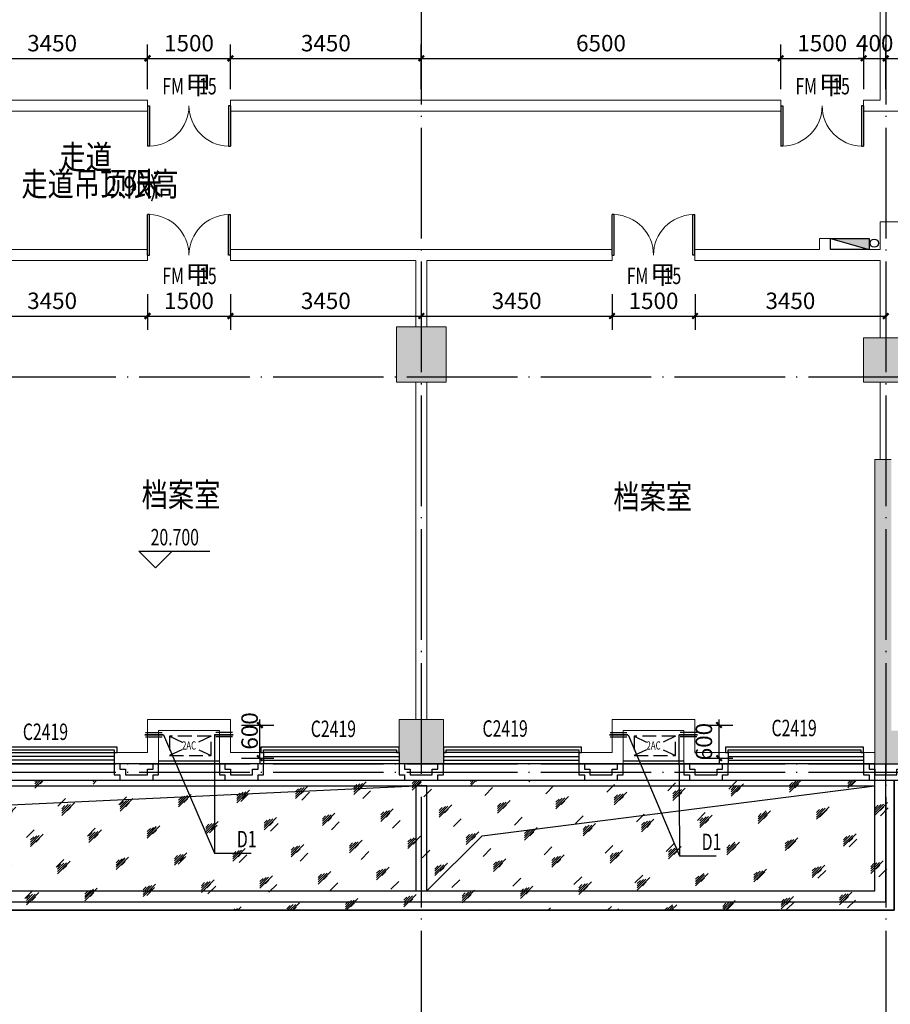
# Model space of a CAD drawing. Extents: x 2914953 to 6890404, y 108707 to 770336.
# Drawn here: x 3496004 to 3511748, y 360054 to 377861 of the extents above; entities that cross this region are included whole.
import ezdxf

# ---------------------------------------------------------------- set-up
doc = ezdxf.new("R2010")
doc.units = 0
doc.header["$LTSCALE"] = 1000
doc.header["$MEASUREMENT"] = 0
for name, pattern in [('DASH', [0.35, 0.25, -0.1]), ('DOTE', [2.42, 2, -0.2, 0.02, -0.2]), ('F-Res-Mul-plan$0$DASH', [0.35, 0.25, -0.1])]:
    doc.linetypes.add(name, pattern=pattern)
doc.layers.get('0').update_dxf_attribs({"color": 255, "linetype": 'CONTINUOUS'})
doc.layers.get('Defpoints').update_dxf_attribs({"linetype": 'CONTINUOUS'})
doc.layers.add('COLUMN', color=4, linetype='CONTINUOUS', lineweight=15)
doc.layers.add('WALL', color=4, linetype='CONTINUOUS', lineweight=15)
for name, color, linetype in [('DIM_ELEV', 3, 'CONTINUOUS'), ('DIM_LEAD', 3, 'CONTINUOUS'), ('DOTE', 19, 'DOTE'), ('E_WALL_4', 8, 'CONTINUOUS'), ('EQUIP_消火栓', 1, 'CONTINUOUS'), ('KT空调', 2, 'CONTINUOUS'), ('PUB_DIM', 3, 'CONTINUOUS'), ('PUB_HATCH', 8, 'CONTINUOUS'), ('PUB_TEXT', 7, 'CONTINUOUS'), ('RAIL', 151, 'CONTINUOUS'), ('VPIPE-消防', 1, 'CONTINUOUS'), ('WINDOW', 9, 'CONTINUOUS'), ('WINDOW_TEXT', 7, 'CONTINUOUS'), ('文字', 7, 'CONTINUOUS'), ('装饰构件', 133, 'CONTINUOUS')]:
    doc.layers.add(name, color=color, linetype=linetype)
doc.styles.add('_TCH_DIM', font='simplex.shx', dxfattribs={"bigfont": 'gbcbig.shx'})
doc.styles.add('_TCH_DIM_T3', font='simplex.shx', dxfattribs={"width": 0.705882, "bigfont": 'gbcbig.shx'})
doc.styles.add('_TCH_WINDOW', font='SIMPLEX', dxfattribs={"height": 3.5, "bigfont": 'GBCBIG'})
doc.styles.add('F-Res-Mul-plan$0$$0$_ROMANC', font='ROMANC.shx', dxfattribs={"width": 0.6})
doc.styles.add('F-Res-Mul-plan$0$$0$DIM_FONT', font='romans.shx', dxfattribs={"width": 0.7})
doc.styles.get("Standard").update_dxf_attribs({"font": 'TXT', "width": 0.8, "bigfont": 'GBCBIG'})
doc.dimstyles.new('_TCH_ARCH&&100', dxfattribs={"dimtxt": 297.5, "dimasz": 100, "dimexe": 250, "dimexo": 300, "dimgap": 126.25, "dimtad": 1, "dimdec": 0, "dimzin": 0, "dimdsep": 46, "dimtxsty": '_TCH_DIM_T3', "dimblk": 'ARCHTICK', "dimcen": 0.09, "dimclrt": 7, "dimazin": 2, "dimtfac": 1, "dimtdec": 0, "dimtix": 1, "dimtmove": 2, "dimatfit": 3, "dimfxl": 0, "dimtolj": 1, "dimtzin": 0, "dimarcsym": 0})

# ---------------------------------------------------------------- blocks, each defined once
blk = doc.blocks.new('A$C633B6FD1')
at = {"layer": 'KT空调', "linetype": 'DASH'}
for p, q in [((0, 350), (227, 241)), ((750, 350), (523, 241)), ((222, 107), (0, 0)), ((525, 108), (750, 0))]:
    blk.add_line(p, q, dxfattribs=at)
blk.add_lwpolyline([(0, 350), (0, 0), (750, 0), (750, 350)], close=True, dxfattribs=at)
at = {"layer": 'KT空调', "style": 'F-Res-Mul-plan$0$$0$_ROMANC', "width": 0.7}
blk.add_text('2AC', height=148.6, rotation=0, dxfattribs=at).set_placement((223, 110))
at = {"layer": 'KT空调', "style": 'F-Res-Mul-plan$0$$0$DIM_FONT', "width": 0.6, "flags": 9}
for tag in ['YSIZE', 'XSIZE']:
    blk.add_attdef(tag, (82, 0), '', height=0.5, rotation=0, dxfattribs=at)
blk = doc.blocks.new('A$C419D72E6')
at = {"layer": 'KT空调'}
for p, q in [((-325, 210), (-25, 210)), ((-325, 130), (-25, 130))]:
    blk.add_line(p, q, dxfattribs=at)
at = {"layer": 'KT空调', "color": 3, "linetype": 'F-Res-Mul-plan$0$DASH', "ltscale": 0.6, "const_width": 30}
blk.add_lwpolyline([(0, 170), (-340, 170)], dxfattribs=at)
blk = doc.blocks.new('装饰构件')
at = {"layer": '装饰构件'}
for points in [[(0, 0), (0, 200), (100, 200), (100, 300), (700, 300), (700, 200), (800, 200), (800, 0)], [(100, 0), (100, 100), (200, 100), (200, 200), (600, 200), (600, 100), (700, 100), (700, 0)]]:
    blk.add_lwpolyline(points, dxfattribs=at)
blk = doc.blocks.new('GRC')
at = {"layer": '装饰构件', "xscale": -1, "rotation": 180}
for p in [(19750, -21600), (21650, -21600), (24900, -21600), (28150, -21600), (30050, -21600), (33300, -21600)]:
    blk.add_blockref('装饰构件', p, dxfattribs=at)
blk = doc.blocks.new('6542150210')
at = {"layer": 'DOTE'}
for p, q in [((25300, 2600), (25300, -46501)), ((33700, 2600), (33700, -46501)), ((-4000, -14000), (85100, -14000)), ((-4000, -21000), (85100, -21000)), ((-4000, -21150), (44350, -21150))]:
    blk.add_line(p, q, dxfattribs=at)
blk = doc.blocks.new('$TwtSys$00000434')
for p, q in [((-0.5, 0.5), (-0.5, -0.5)), ((-0.5, -0.5), (0.5, 0.5)), ((0.5, 0.5), (-0.5, 0.5)), ((0.5, -0.5), (0.5, 0.5)), ((-0.5, -0.5), (0.5, -0.5))]:
    blk.add_line(p, q)
blk.add_solid([(0.5, -0.5), (0.5, 0.5), (-0.5, -0.5)])
blk = doc.blocks.new('_ARCHTICK')
at = {"color": 0, "linetype": 'ByBlock', "const_width": 0.4}
blk.add_lwpolyline([(-0.5, -0.5), (0.5, 0.5)], dxfattribs=at)
blk = doc.blocks.new('*D1000')
at = {"layer": 'Defpoints', "color": 0, "transparency": 16777216}
for p in [(3498316, 377162), (3494866, 376305), (3498316, 376305)]:
    blk.add_point(p, dxfattribs=at)
at = {"layer": 'PUB_DIM', "color": 0, "lineweight": -2, "transparency": 16777216}
for p, q in [((3494866, 376605), (3494866, 377412)), ((3498316, 376605), (3498316, 377412)), ((3494866, 377162), (3498316, 377162))]:
    blk.add_line(p, q, dxfattribs=at)
at = {"layer": 'PUB_DIM', "color": 0, "lineweight": -2, "transparency": 16777216, "xscale": 100, "yscale": 100, "zscale": 100, "rotation": 180}
blk.add_blockref('_ARCHTICK', (3494866, 377162), dxfattribs=at)
at = {"layer": 'PUB_DIM', "color": 0, "lineweight": -2, "transparency": 16777216, "xscale": 100, "yscale": 100, "zscale": 100}
blk.add_blockref('_ARCHTICK', (3498316, 377162), dxfattribs=at)
at = {"layer": 'PUB_DIM', "color": 7, "transparency": 16777216, "insert": (3496591, 377437), "char_height": 297.5, "attachment_point": 5, "style": '_TCH_DIM_T3'}
blk.add_mtext('\\A1;3450', dxfattribs=at)
blk = doc.blocks.new('*D1001')
at = {"layer": 'Defpoints', "color": 0, "transparency": 16777216}
for p in [(3499816, 377162), (3498316, 376305), (3499816, 376305)]:
    blk.add_point(p, dxfattribs=at)
at = {"layer": 'PUB_DIM', "color": 0, "lineweight": -2, "transparency": 16777216}
for p, q in [((3498316, 376605), (3498316, 377412)), ((3499816, 376605), (3499816, 377412)), ((3498316, 377162), (3499816, 377162))]:
    blk.add_line(p, q, dxfattribs=at)
at = {"layer": 'PUB_DIM', "color": 0, "lineweight": -2, "transparency": 16777216, "xscale": 100, "yscale": 100, "zscale": 100, "rotation": 180}
blk.add_blockref('_ARCHTICK', (3498316, 377162), dxfattribs=at)
at = {"layer": 'PUB_DIM', "color": 0, "lineweight": -2, "transparency": 16777216, "xscale": 100, "yscale": 100, "zscale": 100}
blk.add_blockref('_ARCHTICK', (3499816, 377162), dxfattribs=at)
at = {"layer": 'PUB_DIM', "color": 7, "transparency": 16777216, "insert": (3499066, 377437), "char_height": 297.5, "attachment_point": 5, "style": '_TCH_DIM_T3'}
blk.add_mtext('\\A1;1500', dxfattribs=at)
blk = doc.blocks.new('*D1002')
at = {"layer": 'Defpoints', "color": 0, "transparency": 16777216}
for p in [(3503266, 377162), (3499816, 376305), (3503266, 376305)]:
    blk.add_point(p, dxfattribs=at)
at = {"layer": 'PUB_DIM', "color": 0, "lineweight": -2, "transparency": 16777216}
for p, q in [((3499816, 376605), (3499816, 377412)), ((3503266, 376605), (3503266, 377412)), ((3499816, 377162), (3503266, 377162))]:
    blk.add_line(p, q, dxfattribs=at)
at = {"layer": 'PUB_DIM', "color": 0, "lineweight": -2, "transparency": 16777216, "xscale": 100, "yscale": 100, "zscale": 100, "rotation": 180}
blk.add_blockref('_ARCHTICK', (3499816, 377162), dxfattribs=at)
at = {"layer": 'PUB_DIM', "color": 0, "lineweight": -2, "transparency": 16777216, "xscale": 100, "yscale": 100, "zscale": 100}
blk.add_blockref('_ARCHTICK', (3503266, 377162), dxfattribs=at)
at = {"layer": 'PUB_DIM', "color": 7, "transparency": 16777216, "insert": (3501541, 377437), "char_height": 297.5, "attachment_point": 5, "style": '_TCH_DIM_T3'}
blk.add_mtext('\\A1;3450', dxfattribs=at)
blk = doc.blocks.new('*D1003')
at = {"layer": 'Defpoints', "color": 0, "transparency": 16777216}
for p in [(3509766, 377162), (3503266, 376305), (3509766, 376305)]:
    blk.add_point(p, dxfattribs=at)
at = {"layer": 'PUB_DIM', "color": 0, "lineweight": -2, "transparency": 16777216}
for p, q in [((3503266, 376605), (3503266, 377412)), ((3509766, 376605), (3509766, 377412)), ((3503266, 377162), (3509766, 377162))]:
    blk.add_line(p, q, dxfattribs=at)
at = {"layer": 'PUB_DIM', "color": 0, "lineweight": -2, "transparency": 16777216, "xscale": 100, "yscale": 100, "zscale": 100, "rotation": 180}
blk.add_blockref('_ARCHTICK', (3503266, 377162), dxfattribs=at)
at = {"layer": 'PUB_DIM', "color": 0, "lineweight": -2, "transparency": 16777216, "xscale": 100, "yscale": 100, "zscale": 100}
blk.add_blockref('_ARCHTICK', (3509766, 377162), dxfattribs=at)
at = {"layer": 'PUB_DIM', "color": 7, "transparency": 16777216, "insert": (3506516, 377437), "char_height": 297.5, "attachment_point": 5, "style": '_TCH_DIM_T3'}
blk.add_mtext('\\A1;6500', dxfattribs=at)
blk = doc.blocks.new('*D1004')
at = {"layer": 'Defpoints', "color": 0, "transparency": 16777216}
for p in [(3511266, 377162), (3509766, 376305), (3511266, 376305)]:
    blk.add_point(p, dxfattribs=at)
at = {"layer": 'PUB_DIM', "color": 0, "lineweight": -2, "transparency": 16777216}
for p, q in [((3509766, 376605), (3509766, 377412)), ((3511266, 376605), (3511266, 377412)), ((3509766, 377162), (3511266, 377162))]:
    blk.add_line(p, q, dxfattribs=at)
at = {"layer": 'PUB_DIM', "color": 0, "lineweight": -2, "transparency": 16777216, "xscale": 100, "yscale": 100, "zscale": 100, "rotation": 180}
blk.add_blockref('_ARCHTICK', (3509766, 377162), dxfattribs=at)
at = {"layer": 'PUB_DIM', "color": 0, "lineweight": -2, "transparency": 16777216, "xscale": 100, "yscale": 100, "zscale": 100}
blk.add_blockref('_ARCHTICK', (3511266, 377162), dxfattribs=at)
at = {"layer": 'PUB_DIM', "color": 7, "transparency": 16777216, "insert": (3510516, 377437), "char_height": 297.5, "attachment_point": 5, "style": '_TCH_DIM_T3'}
blk.add_mtext('\\A1;1500', dxfattribs=at)
blk = doc.blocks.new('*D1005')
at = {"layer": 'Defpoints', "color": 0, "transparency": 16777216}
for p in [(3511666, 377162), (3511266, 376305), (3511666, 376305)]:
    blk.add_point(p, dxfattribs=at)
at = {"layer": 'PUB_DIM', "color": 0, "lineweight": -2, "transparency": 16777216}
for p, q in [((3511266, 376605), (3511266, 377412)), ((3511666, 376605), (3511666, 377412)), ((3511266, 377162), (3511166, 377162)), ((3511266, 377162), (3511666, 377162)), ((3511666, 377162), (3511766, 377162))]:
    blk.add_line(p, q, dxfattribs=at)
at = {"layer": 'PUB_DIM', "color": 0, "lineweight": -2, "transparency": 16777216, "xscale": 100, "yscale": 100, "zscale": 100}
blk.add_blockref('_ARCHTICK', (3511266, 377162), dxfattribs=at)
at = {"layer": 'PUB_DIM', "color": 0, "lineweight": -2, "transparency": 16777216, "xscale": 100, "yscale": 100, "zscale": 100, "rotation": 180}
blk.add_blockref('_ARCHTICK', (3511666, 377162), dxfattribs=at)
at = {"layer": 'PUB_DIM', "color": 7, "transparency": 16777216, "insert": (3511466, 377437), "char_height": 297.5, "attachment_point": 5, "style": '_TCH_DIM_T3'}
blk.add_mtext('\\A1;400', dxfattribs=at)
blk = doc.blocks.new('*D1006')
at = {"layer": 'Defpoints', "color": 0, "transparency": 16777216}
for p in [(3515116, 377162), (3511666, 376305), (3515116, 376305)]:
    blk.add_point(p, dxfattribs=at)
at = {"layer": 'PUB_DIM', "color": 0, "lineweight": -2, "transparency": 16777216}
for p, q in [((3511666, 376605), (3511666, 377412)), ((3515116, 376605), (3515116, 377412)), ((3511666, 377162), (3515116, 377162))]:
    blk.add_line(p, q, dxfattribs=at)
at = {"layer": 'PUB_DIM', "color": 0, "lineweight": -2, "transparency": 16777216, "xscale": 100, "yscale": 100, "zscale": 100, "rotation": 180}
blk.add_blockref('_ARCHTICK', (3511666, 377162), dxfattribs=at)
at = {"layer": 'PUB_DIM', "color": 0, "lineweight": -2, "transparency": 16777216, "xscale": 100, "yscale": 100, "zscale": 100}
blk.add_blockref('_ARCHTICK', (3515116, 377162), dxfattribs=at)
at = {"layer": 'PUB_DIM', "color": 7, "transparency": 16777216, "insert": (3513391, 377437), "char_height": 297.5, "attachment_point": 5, "style": '_TCH_DIM_T3'}
blk.add_mtext('\\A1;3450', dxfattribs=at)
blk = doc.blocks.new('*D1012')
at = {"layer": 'Defpoints', "color": 0, "transparency": 16777216}
for p in [(3494866, 373195), (3498316, 373195), (3498316, 372502)]:
    blk.add_point(p, dxfattribs=at)
at = {"layer": 'PUB_DIM', "color": 0, "lineweight": -2, "transparency": 16777216}
for p, q in [((3494866, 372895), (3494866, 372252)), ((3498316, 372895), (3498316, 372252)), ((3494866, 372502), (3498316, 372502))]:
    blk.add_line(p, q, dxfattribs=at)
at = {"layer": 'PUB_DIM', "color": 0, "lineweight": -2, "transparency": 16777216, "xscale": 100, "yscale": 100, "zscale": 100}
for p, rotation in [((3494866, 372502), 179.9994870730707), ((3498316, 372502), 359.9994870730707)]:
    blk.add_blockref('_ARCHTICK', p, dxfattribs=dict(at, rotation=rotation))
at = {"layer": 'PUB_DIM', "color": 7, "transparency": 16777216, "insert": (3496591, 372777), "char_height": 297.5, "attachment_point": 5, "rotation": 359.9995, "style": '_TCH_DIM_T3'}
blk.add_mtext('\\A1;3450', dxfattribs=at)
blk = doc.blocks.new('*D1013')
at = {"layer": 'Defpoints', "color": 0, "transparency": 16777216}
for p in [(3498316, 373195), (3499816, 373195), (3499816, 372502)]:
    blk.add_point(p, dxfattribs=at)
at = {"layer": 'PUB_DIM', "color": 0, "lineweight": -2, "transparency": 16777216}
for p, q in [((3498316, 372895), (3498316, 372252)), ((3499816, 372895), (3499816, 372252)), ((3498316, 372502), (3499816, 372502))]:
    blk.add_line(p, q, dxfattribs=at)
at = {"layer": 'PUB_DIM', "color": 0, "lineweight": -2, "transparency": 16777216, "xscale": 100, "yscale": 100, "zscale": 100}
for p, rotation in [((3498316, 372502), 179.9994870730705), ((3499816, 372502), 359.9994870730704)]:
    blk.add_blockref('_ARCHTICK', p, dxfattribs=dict(at, rotation=rotation))
at = {"layer": 'PUB_DIM', "color": 7, "transparency": 16777216, "insert": (3499066, 372777), "char_height": 297.5, "attachment_point": 5, "rotation": 359.9995, "style": '_TCH_DIM_T3'}
blk.add_mtext('\\A1;1500', dxfattribs=at)
blk = doc.blocks.new('*D1014')
at = {"layer": 'Defpoints', "color": 0, "transparency": 16777216}
for p in [(3499816, 373195), (3503266, 373195), (3503266, 372502)]:
    blk.add_point(p, dxfattribs=at)
at = {"layer": 'PUB_DIM', "color": 0, "lineweight": -2, "transparency": 16777216}
for p, q in [((3499816, 372895), (3499816, 372252)), ((3503266, 372895), (3503266, 372252)), ((3499816, 372502), (3503266, 372502))]:
    blk.add_line(p, q, dxfattribs=at)
at = {"layer": 'PUB_DIM', "color": 0, "lineweight": -2, "transparency": 16777216, "xscale": 100, "yscale": 100, "zscale": 100}
for p, rotation in [((3499816, 372502), 179.9994870730705), ((3503266, 372502), 359.9994870730704)]:
    blk.add_blockref('_ARCHTICK', p, dxfattribs=dict(at, rotation=rotation))
at = {"layer": 'PUB_DIM', "color": 7, "transparency": 16777216, "insert": (3501541, 372777), "char_height": 297.5, "attachment_point": 5, "rotation": 359.9995, "style": '_TCH_DIM_T3'}
blk.add_mtext('\\A1;3450', dxfattribs=at)
blk = doc.blocks.new('*D1015')
at = {"layer": 'Defpoints', "color": 0, "transparency": 16777216}
for p in [(3503266, 373195), (3506716, 373195), (3506716, 372502)]:
    blk.add_point(p, dxfattribs=at)
at = {"layer": 'PUB_DIM', "color": 0, "lineweight": -2, "transparency": 16777216}
for p, q in [((3503266, 372895), (3503266, 372252)), ((3506716, 372895), (3506716, 372252)), ((3503266, 372502), (3506716, 372502))]:
    blk.add_line(p, q, dxfattribs=at)
at = {"layer": 'PUB_DIM', "color": 0, "lineweight": -2, "transparency": 16777216, "xscale": 100, "yscale": 100, "zscale": 100}
for p, rotation in [((3503266, 372502), 179.9994870730706), ((3506716, 372502), 359.9994870730707)]:
    blk.add_blockref('_ARCHTICK', p, dxfattribs=dict(at, rotation=rotation))
at = {"layer": 'PUB_DIM', "color": 7, "transparency": 16777216, "insert": (3504991, 372777), "char_height": 297.5, "attachment_point": 5, "rotation": 359.9995, "style": '_TCH_DIM_T3'}
blk.add_mtext('\\A1;3450', dxfattribs=at)
blk = doc.blocks.new('*D1016')
at = {"layer": 'Defpoints', "color": 0, "transparency": 16777216}
for p in [(3506716, 373195), (3508216, 373195), (3508216, 372502)]:
    blk.add_point(p, dxfattribs=at)
at = {"layer": 'PUB_DIM', "color": 0, "lineweight": -2, "transparency": 16777216}
for p, q in [((3506716, 372895), (3506716, 372252)), ((3508216, 372895), (3508216, 372252)), ((3506716, 372502), (3508216, 372502))]:
    blk.add_line(p, q, dxfattribs=at)
at = {"layer": 'PUB_DIM', "color": 0, "lineweight": -2, "transparency": 16777216, "xscale": 100, "yscale": 100, "zscale": 100}
for p, rotation in [((3506716, 372502), 179.9994870730724), ((3508216, 372502), 359.9994870730724)]:
    blk.add_blockref('_ARCHTICK', p, dxfattribs=dict(at, rotation=rotation))
at = {"layer": 'PUB_DIM', "color": 7, "transparency": 16777216, "insert": (3507466, 372777), "char_height": 297.5, "attachment_point": 5, "rotation": 359.9995, "style": '_TCH_DIM_T3'}
blk.add_mtext('\\A1;1500', dxfattribs=at)
blk = doc.blocks.new('*D1017')
at = {"layer": 'Defpoints', "color": 0, "transparency": 16777216}
for p in [(3508216, 373195), (3511666, 373195), (3511666, 372502)]:
    blk.add_point(p, dxfattribs=at)
at = {"layer": 'PUB_DIM', "color": 0, "lineweight": -2, "transparency": 16777216}
for p, q in [((3508216, 372895), (3508216, 372252)), ((3511666, 372895), (3511666, 372252)), ((3508216, 372502), (3511666, 372502))]:
    blk.add_line(p, q, dxfattribs=at)
at = {"layer": 'PUB_DIM', "color": 0, "lineweight": -2, "transparency": 16777216, "xscale": 100, "yscale": 100, "zscale": 100}
for p, rotation in [((3508216, 372502), 179.9994870730701), ((3511666, 372502), 359.9994870730701)]:
    blk.add_blockref('_ARCHTICK', p, dxfattribs=dict(at, rotation=rotation))
at = {"layer": 'PUB_DIM', "color": 7, "transparency": 16777216, "insert": (3509941, 372777), "char_height": 297.5, "attachment_point": 5, "rotation": 359.9995, "style": '_TCH_DIM_T3'}
blk.add_mtext('\\A1;3450', dxfattribs=at)
blk = doc.blocks.new('*D2231')
at = {"layer": 'Defpoints', "color": 0, "transparency": 16777216}
for p in [(3508116, 365105), (3508652, 365105), (3508116, 364505)]:
    blk.add_point(p, dxfattribs=at)
at = {"layer": 'PUB_DIM', "color": 0, "lineweight": -2, "transparency": 16777216}
for p, q in [((3508416, 365105), (3508902, 365105)), ((3508652, 365105), (3508652, 365205)), ((3508652, 364505), (3508652, 365105)), ((3508416, 364505), (3508902, 364505)), ((3508652, 364505), (3508652, 364405))]:
    blk.add_line(p, q, dxfattribs=at)
at = {"layer": 'PUB_DIM', "color": 0, "lineweight": -2, "transparency": 16777216, "xscale": 100, "yscale": 100, "zscale": 100}
for p, rotation in [((3508652, 365105), 270), ((3508652, 364505), 90)]:
    blk.add_blockref('_ARCHTICK', p, dxfattribs=dict(at, rotation=rotation))
at = {"layer": 'PUB_DIM', "color": 7, "transparency": 16777216, "insert": (3508377, 364805), "char_height": 297.5, "attachment_point": 5, "rotation": 90, "style": '_TCH_DIM_T3'}
blk.add_mtext('\\A1;600', dxfattribs=at)
blk = doc.blocks.new('*D2232')
at = {"layer": 'Defpoints', "color": 0, "transparency": 16777216}
for p in [(3499716, 365105), (3500348, 365105), (3499716, 364505)]:
    blk.add_point(p, dxfattribs=at)
at = {"layer": 'PUB_DIM', "color": 0, "lineweight": -2, "transparency": 16777216}
for p, q in [((3500016, 365105), (3500598, 365105)), ((3500348, 365105), (3500348, 365205)), ((3500348, 364505), (3500348, 365105)), ((3500016, 364505), (3500598, 364505)), ((3500348, 364505), (3500348, 364405))]:
    blk.add_line(p, q, dxfattribs=at)
at = {"layer": 'PUB_DIM', "color": 0, "lineweight": -2, "transparency": 16777216, "xscale": 100, "yscale": 100, "zscale": 100}
for p, rotation in [((3500348, 365105), 270), ((3500348, 364505), 90)]:
    blk.add_blockref('_ARCHTICK', p, dxfattribs=dict(at, rotation=rotation))
at = {"layer": 'PUB_DIM', "color": 7, "transparency": 16777216, "insert": (3500162, 364998), "char_height": 297.5, "attachment_point": 5, "rotation": 90, "style": '_TCH_DIM_T3'}
blk.add_mtext('\\A1;600', dxfattribs=at)
blk = doc.blocks.new('$TCHSYS$WIN2D')
for p, q in [((-0.5, 0.5), (0.5, 0.5)), ((-0.5, 0.5), (-0.5, -0.5)), ((0.5, 0.5), (0.5, -0.5)), ((0.5, 0.1667), (-0.5, 0.1667)), ((0.5, -0.1667), (-0.5, -0.1667)), ((-0.5, -0.5), (0.5, -0.5))]:
    blk.add_line(p, q)
blk = doc.blocks.new('$DorLib2D$00000002')
for p, q in [((-0.5, 0), (-0.5, 0.4875)), ((-0.475, 0.4875), (-0.5, 0.4875)), ((-0.475, 0), (-0.475, 0.4875)), ((0.475, 0), (0.475, 0.4875)), ((0.475, 0.4875), (0.5, 0.4875)), ((0.5, 0), (0.5, 0.4875)), ((-0.5, 0), (-0.475, 0)), ((0.5, 0), (0.475, 0))]:
    blk.add_line(p, q)
at = {"lineweight": 13}
for centre, start, end in [((-0.4875, 0), 0, 88.53072), ((0.4875, 0), 91.46928, 180)]:
    blk.add_arc(centre, 0.4875, start, end, dxfattribs=at)

msp = doc.modelspace()

# ---------------------------------------------------------------- hatches: boundary and pattern name
at = {"layer": 'E_WALL_4'}
h = msp.add_hatch(dxfattribs=at)
h.set_pattern_fill('玻璃1', color=256, scale=100)
h.set_pattern_definition([(45, (0, 40), (-489.88358, 489.88358), [224, -576]), (45, (96, 80), (-489.88358, 489.88358), [96, -704]), (45, (0, 80), (-489.88358, 489.88358), [160, -640]), (45, (48, 40), (537.40115, -537.40115), [200, -600]), (45, (0, 0), (-489.88358, 489.88358), [320, -480]), (45, (0, 120), (-489.88358, 489.88358), [80, -720])])
h.paths.add_polyline_path([(3511815.6, 361755), (3486215.6, 361755), (3486215.6, 364105), (3511815.6, 364105)])
at = {"layer": 'PUB_HATCH'}
for points in [[(3502815.6, 371305), (3503715.6, 371305), (3503715.6, 372305), (3502815.6, 372305)], [(3511265.6, 372105), (3511265.6, 371305), (3512265.6, 371305), (3512265.6, 371605), (3512065.6, 371605), (3512065.6, 372105)], [(3511465.6, 369905), (3511465.6, 364405), (3512065.6, 364405), (3512065.6, 365005), (3511765.6, 365005), (3511765.6, 369905)], [(3502865.6, 364405), (3503665.6, 364405), (3503665.6, 365205), (3502865.6, 365205)]]:
    msp.add_hatch(color=256, dxfattribs=at).paths.add_polyline_path(points)

# ---------------------------------------------------------------- linework, layer by layer
for points in [[(3486365.6, 364405), (3486365.6, 361905), (3511665.6, 361905), (3511665.6, 364405)], [(3486565.6, 364405), (3486565.6, 362105), (3511465.6, 362105), (3511465.6, 364405)], [(3486565.6, 364005), (3511465.6, 364004.8)], [(3494965.6, 362105), (3495843.1, 363662.1), (3503165.6, 364004.8)], [(3503365.6, 362105), (3504369.4, 363101.6), (3511465.6, 364004.8)]]:
    msp.add_lwpolyline(points)
for points in [[(3486565.6, 362105), (3511465.6, 362105), (3511465.6, 364405), (3486565.6, 364405)], [(3503365.6, 364004.8), (3503165.6, 364004.8), (3503165.6, 362105), (3503365.6, 362105)]]:
    msp.add_lwpolyline(points, close=True)
at = {"layer": 'COLUMN'}
for p, q in [((3503715.6, 372305), (3502815.6, 372305)), ((3502815.6, 372305), (3502815.6, 371305)), ((3503715.6, 371305), (3503715.6, 372305)), ((3511265.6, 372105), (3511265.6, 371305)), ((3512065.6, 372105), (3511265.6, 372105)), ((3502815.6, 371305), (3503715.6, 371305)), ((3511265.6, 371305), (3512265.6, 371305)), ((3511465.6, 369905), (3511465.6, 364405)), ((3511765.6, 369905), (3511465.6, 369905)), ((3503665.6, 365205), (3502865.6, 365205)), ((3502865.6, 365205), (3502865.6, 364405)), ((3503665.6, 364405), (3503665.6, 365205)), ((3502865.6, 364405), (3503665.6, 364405)), ((3511465.6, 364405), (3512065.6, 364405))]:
    msp.add_line(p, q, dxfattribs=at)
at = {"layer": 'DIM_ELEV'}
for p, q in [((3498461.8, 367948.9), (3498161.8, 368248.9)), ((3498161.8, 368248.9), (3499441.8, 368248.9)), ((3498461.8, 367948.9), (3498761.8, 368248.9))]:
    msp.add_line(p, q, dxfattribs=at)
at = {"layer": 'DIM_LEAD'}
for p, q in [((3498605.6, 364930), (3499527.5, 362788.1)), ((3498605.6, 364930), (3499527.5, 362788.1)), ((3499525.6, 364930), (3499527.5, 362788.1)), ((3507005.6, 364930), (3507932.8, 362738.1)), ((3507005.6, 364930), (3507932.8, 362738.1)), ((3507925.6, 364930), (3507932.8, 362738.1)), ((3499527.5, 362788.1), (3500191.9, 362788.1)), ((3507932.8, 362738.1), (3508597.2, 362738.1))]:
    msp.add_line(p, q, dxfattribs=at)
at = {"layer": 'E_WALL_4'}
for points in [[(3486215.6, 364105), (3486215.6, 361755), (3511815.6, 361755), (3511815.6, 364105)], [(3486365.6, 364105), (3486365.6, 361905), (3511665.6, 361905), (3511665.6, 364105)]]:
    msp.add_lwpolyline(points, dxfattribs=at)
msp.add_lwpolyline([(3511815.6, 361755), (3486215.6, 361755), (3486215.6, 364105), (3511815.6, 364105)], close=True, dxfattribs=at)
at = {"layer": 'RAIL'}
for p, q in [((3498515.6, 364455), (3499615.6, 364455)), ((3506915.6, 364455), (3508015.6, 364455))]:
    msp.add_line(p, q, dxfattribs=at)
for points in [[(3498515.6, 364405), (3499615.6, 364405)], [(3506915.6, 364405), (3508015.6, 364405)]]:
    msp.add_lwpolyline(points, dxfattribs=at)
at = {"layer": 'VPIPE-消防'}
msp.add_circle((3511456.9, 373819.5), 75, dxfattribs=at)
at = {"layer": 'WALL'}
for p, q in [((3511565.6, 376405), (3511565.6, 378105)), ((3498315.6, 376405), (3488415.6, 376405)), ((3498315.6, 376205), (3498315.6, 376405)), ((3509765.6, 376405), (3499815.6, 376405)), ((3499815.6, 376405), (3499815.6, 376205)), ((3509765.6, 376205), (3509765.6, 376405)), ((3511565.6, 376405), (3511265.6, 376405)), ((3511265.6, 376405), (3511265.6, 376205)), ((3488415.6, 376205), (3498315.6, 376205)), ((3499815.6, 376205), (3509765.6, 376205)), ((3511265.6, 376205), (3511665.6, 376205)), ((3511665.6, 376205), (3515115.6, 376205)), ((3511565.6, 373705), (3511565.6, 374205)), ((3512565.6, 374205), (3511565.6, 374205)), ((3510465.4, 373704.9), (3510465.6, 373905)), ((3510465.6, 373905), (3510665.6, 373904.9)), ((3510665.4, 373704.9), (3510665.6, 373904.9)), ((3498315.6, 373704.9), (3494865.6, 373704.9)), ((3498315.6, 373504.9), (3498315.6, 373704.9)), ((3503265.6, 373704.9), (3499815.6, 373704.9)), ((3499815.6, 373704.9), (3499815.6, 373504.9)), ((3503265.6, 373704.8), (3503265.6, 373704.9)), ((3506715.6, 373704.9), (3503265.6, 373704.8)), ((3506715.6, 373504.9), (3506715.6, 373704.9)), ((3510465.4, 373704.9), (3508215.6, 373704.9)), ((3508215.6, 373704.9), (3508215.6, 373504.9)), ((3511565.6, 373705), (3510665.4, 373704.9)), ((3494965.6, 373504.9), (3498315.6, 373504.9)), ((3499815.6, 373504.9), (3503165.6, 373504.9)), ((3503165.6, 373504.9), (3503165.6, 372305)), ((3503365.6, 373504.8), (3506715.6, 373504.9)), ((3503365.6, 373504.8), (3503365.6, 372305)), ((3508215.6, 373504.9), (3510565.3, 373504.9)), ((3511565.6, 373505), (3510565.3, 373504.9)), ((3511565.6, 372505), (3511565.6, 373505)), ((3511565.6, 372105), (3511565.6, 372505)), ((3503165.6, 371305), (3503165.6, 365205)), ((3503365.6, 371305), (3503365.6, 365205)), ((3511565.6, 369905), (3511565.6, 371305)), ((3499815.6, 365205), (3498315.6, 365205)), ((3498315.6, 365205), (3498315.6, 364605)), ((3499815.6, 364605), (3499815.6, 365205)), ((3508215.6, 365205), (3506715.6, 365205)), ((3506715.6, 365205), (3506715.6, 364605)), ((3508215.6, 364605), (3508215.6, 365205)), ((3499615.6, 365005), (3498515.6, 365005)), ((3498515.6, 365005), (3498515.6, 364405)), ((3499615.6, 364405), (3499615.6, 365005)), ((3508015.6, 365005), (3506915.6, 365005)), ((3506915.6, 365005), (3506915.6, 364405)), ((3508015.6, 364405), (3508015.6, 365005)), ((3498315.6, 364605), (3497715.6, 364605)), ((3497715.6, 364605), (3497715.6, 364405)), ((3500415.6, 364605), (3499815.6, 364605)), ((3500415.6, 364405), (3500415.6, 364605)), ((3506715.6, 364605), (3506115.6, 364605)), ((3506115.6, 364605), (3506115.6, 364405)), ((3508815.6, 364605), (3508215.6, 364605)), ((3508815.6, 364405), (3508815.6, 364605)), ((3511465.6, 364605), (3511265.6, 364605)), ((3511265.6, 364605), (3511265.6, 364405)), ((3497715.6, 364405), (3498515.6, 364405)), ((3499615.6, 364405), (3500415.6, 364405)), ((3506115.6, 364405), (3506915.6, 364405)), ((3508015.6, 364405), (3508815.6, 364405)), ((3511265.6, 364405), (3511465.6, 364405))]:
    msp.add_line(p, q, dxfattribs=at)
at = {"layer": 'WINDOW', "color": 144}
for points in [[(3495315.6, 364605), (3495315.6, 364655), (3497715.6, 364655), (3497715.6, 364605), (3497765.6, 364605), (3497765.6, 364705), (3495265.6, 364705), (3495265.6, 364605)], [(3500415.6, 364605), (3500415.6, 364655), (3502815.6, 364655), (3502815.6, 364605), (3502865.6, 364605), (3502865.6, 364705), (3500365.6, 364705), (3500365.6, 364605)], [(3503715.6, 364605), (3503715.6, 364655), (3506115.6, 364655), (3506115.6, 364605), (3506165.6, 364605), (3506165.6, 364705), (3503665.6, 364705), (3503665.6, 364605)], [(3508815.6, 364605), (3508815.6, 364655), (3511215.6, 364655), (3511215.6, 364605), (3511265.6, 364605), (3511265.6, 364705), (3508765.6, 364705), (3508765.6, 364605)]]:
    msp.add_lwpolyline(points, close=True, dxfattribs=at)

# ---------------------------------------------------------------- block references
msp.add_blockref('GRC', (3477965.6, 386005))
at = {"layer": 'DOTE'}
msp.add_blockref('6542150210', (3477965.6, 385405), dxfattribs=at)
at = {"layer": 'EQUIP_消火栓', "xscale": 700, "yscale": -200, "zscale": 700}
msp.add_blockref('$TwtSys$00000434', (3511015.6, 373805), dxfattribs=at)
at = {"layer": 'KT空调', "color": 3, "linetype": 'F-Res-Mul-plan$0$DASH', "ltscale": 0.6}
for p in [(3498605.6, 364760.1), (3507005.6, 364760.1)]:
    msp.add_blockref('A$C419D72E6', p, dxfattribs=at)
at = {"layer": 'KT空调'}
for p in [(3498716.1, 364551), (3507116.1, 364551)]:
    msp.add_blockref('A$C633B6FD1', p, dxfattribs=at)
at = {"layer": 'KT空调', "color": 3, "linetype": 'F-Res-Mul-plan$0$DASH', "ltscale": 0.6, "xscale": -1}
for p in [(3499525.6, 364760.1), (3507925.6, 364760.1)]:
    msp.add_blockref('A$C419D72E6', p, dxfattribs=at)
at = {"layer": 'WINDOW', "xscale": 1500, "zscale": 1500}
for p, yscale, rotation in [((3499065.6, 376305), 1500, 179.9999970033312), ((3510515.6, 376305), 1500, 179.9999970033312), ((3499065.6, 373604.9), -1500, 180), ((3507465.6, 373604.9), -1500, 180.0010258539235)]:
    msp.add_blockref('$DorLib2D$00000002', p, dxfattribs=dict(at, yscale=yscale, rotation=rotation))
at = {"layer": 'WINDOW'}
ref = msp.add_blockref('$TCHSYS$WIN2D', (3496490.6, 364505), dxfattribs=dict(at, xscale=2450, yscale=200, zscale=2450, rotation=359.9999997921144))
ref.add_attrib('A', 'C2419', (3496060.8, 364834.2), dxfattribs={"layer": 'WINDOW_TEXT', "height": 297.5, "rotation": 360, "style": '_TCH_WINDOW', "width": 0.705882})
ref = msp.add_blockref('$TCHSYS$WIN2D', (3501640.6, 364505), dxfattribs=dict(at, xscale=-2450, yscale=200, zscale=-2450, rotation=359.9999997921143))
ref.add_attrib('A', 'C2419', (3501267.3, 364887.3), dxfattribs={"layer": 'WINDOW_TEXT', "height": 297.5, "rotation": 360, "style": '_TCH_WINDOW', "width": 0.705882})
ref = msp.add_blockref('$TCHSYS$WIN2D', (3504890.6, 364505), dxfattribs=dict(at, xscale=-2450, yscale=200, zscale=-2450, rotation=359.9999997921145))
ref.add_attrib('A', 'C2419', (3504373.4, 364892.7), dxfattribs={"layer": 'WINDOW_TEXT', "height": 297.5, "rotation": 360, "style": '_TCH_WINDOW', "width": 0.705882})
ref = msp.add_blockref('$TCHSYS$WIN2D', (3510040.6, 364505), dxfattribs=dict(at, xscale=-2450, yscale=200, zscale=-2450, rotation=359.9999997921145))
ref.add_attrib('A', 'C2419', (3509599.2, 364902.2), dxfattribs={"layer": 'WINDOW_TEXT', "height": 297.5, "rotation": 360, "style": '_TCH_WINDOW', "width": 0.705882})

# ---------------------------------------------------------------- texts
at = {"layer": 'PUB_TEXT', "color": 7, "style": '_TCH_DIM', "width": 0.705882}
for s, p in [('20.700', (3498371.8, 368353.9)), ('D1', (3499931.9, 362893.1)), ('D1', (3508337.2, 362843.1))]:
    msp.add_text(s, height=297.5, dxfattribs=at).set_placement(p)
at = {"layer": 'WINDOW_TEXT', "style": '_TCH_WINDOW', "width": 0.705882}
for s, rotation, p in [('FM', 360, (3498582.7, 376509.9)), ('15', 360, (3499248.5, 376509.9)), ('FM', 360, (3510032.7, 376509.9)), ('15', 360, (3510698.5, 376509.9)), ('FM', 0.00103, (3506982.7, 373080)), ('15', 0.00103, (3507648.5, 373080))]:
    msp.add_text(s, height=297.5, rotation=rotation, dxfattribs=at).set_placement(p)
at = {"layer": 'WINDOW_TEXT', "style": '_TCH_WINDOW'}
for rotation, p in [(360, (3499002.7, 376509.9)), (360, (3510452.7, 376509.9)), (0.00103, (3507402.7, 373080))]:
    msp.add_text('甲', height=337.6, rotation=rotation, dxfattribs=at).set_placement(p)
msp.add_text('甲', height=337.6, dxfattribs=at).set_placement((3499002.7, 373080))
at = {"layer": 'WINDOW_TEXT', "style": '_TCH_WINDOW', "width": 0.705882}
for s, p in [('FM', (3498582.7, 373080)), ('15', (3499248.5, 373080))]:
    msp.add_text(s, height=297.5, dxfattribs=at).set_placement(p)
at = {"layer": '文字', "width": 0.8}
for s, height, p in [('走道', 434.04, (3496725.1, 375158.5)), ('走道吊顶限高', 434.04, (3496036.2, 374670.8)), ('2.9', 360, (3497552.8, 374670.8)), ('米', 434, (3498106.7, 374670.8)), (')', 360, (3498359.4, 374670.8)), ('档案室', 434.04, (3498210.6, 369051.7)), ('档案室', 434.04, (3506741.6, 369013.7))]:
    msp.add_text(s, height=height, dxfattribs=at).set_placement(p)

# ---------------------------------------------------------------- dimensions: what is measured, and where the dimension line sits
at = {"layer": 'PUB_DIM'}
for p1, p2, distance, picture, middle in [((3494865.6, 376305), (3498315.6, 376305), 856.9, '*D1000', (3496590.6, 377436.9)), ((3498315.6, 376305), (3499815.6, 376305), 856.9, '*D1001', (3499065.6, 377436.9)), ((3499815.6, 376305), (3503265.6, 376305), 856.9, '*D1002', (3501540.6, 377436.9)), ((3503265.6, 376305), (3509765.6, 376305), 856.9, '*D1003', (3506515.6, 377436.9)), ((3509765.6, 376305), (3511265.6, 376305), 856.9, '*D1004', (3510515.6, 377436.9)), ((3511265.6, 376305), (3511665.6, 376305), 856.9, '*D1005', (3511465.6, 377436.9)), ((3511665.6, 376305), (3515115.6, 376305), 856.9, '*D1006', (3513390.6, 377436.9)), ((3494865.6, 373195.4), (3498315.6, 373195.4), -693, '*D1012', (3496590.6, 372777.4)), ((3498315.6, 373195.4), (3499815.6, 373195.4), -693, '*D1013', (3499065.6, 372777.4)), ((3499815.6, 373195.4), (3503265.6, 373195.3), -693, '*D1014', (3501540.6, 372777.3)), ((3503265.6, 373195.3), (3506715.6, 373195.3), -693, '*D1015', (3504990.6, 372777.3)), ((3506715.6, 373195.3), (3508215.6, 373195.3), -693, '*D1016', (3507465.6, 372777.3)), ((3508215.6, 373195.3), (3511665.6, 373195.3), -693, '*D1017', (3509940.6, 372777.3)), ((3508115.6, 364505), (3508115.6, 365105), -535.9, '*D2231', (3508376.5, 364805))]:
    dim = msp.add_aligned_dim(p1=p1, p2=p2, distance=distance, dimstyle='_TCH_ARCH&&100', dxfattribs=at)
    dim.commit()
    dim.dimension.update_dxf_attribs({"geometry": picture, "text_midpoint": middle})
dim = msp.add_linear_dim(base=(3500348.2, 365105), p1=(3499715.6, 364505), p2=(3499715.6, 365105), angle=90, dimstyle='_TCH_ARCH&&100', dxfattribs=at)
dim.commit()
dim.dimension.update_dxf_attribs({"geometry": '*D2232', "text_midpoint": (3500161.5, 364998), "dimtype": 129})

doc.saveas('drawing.dxf')
